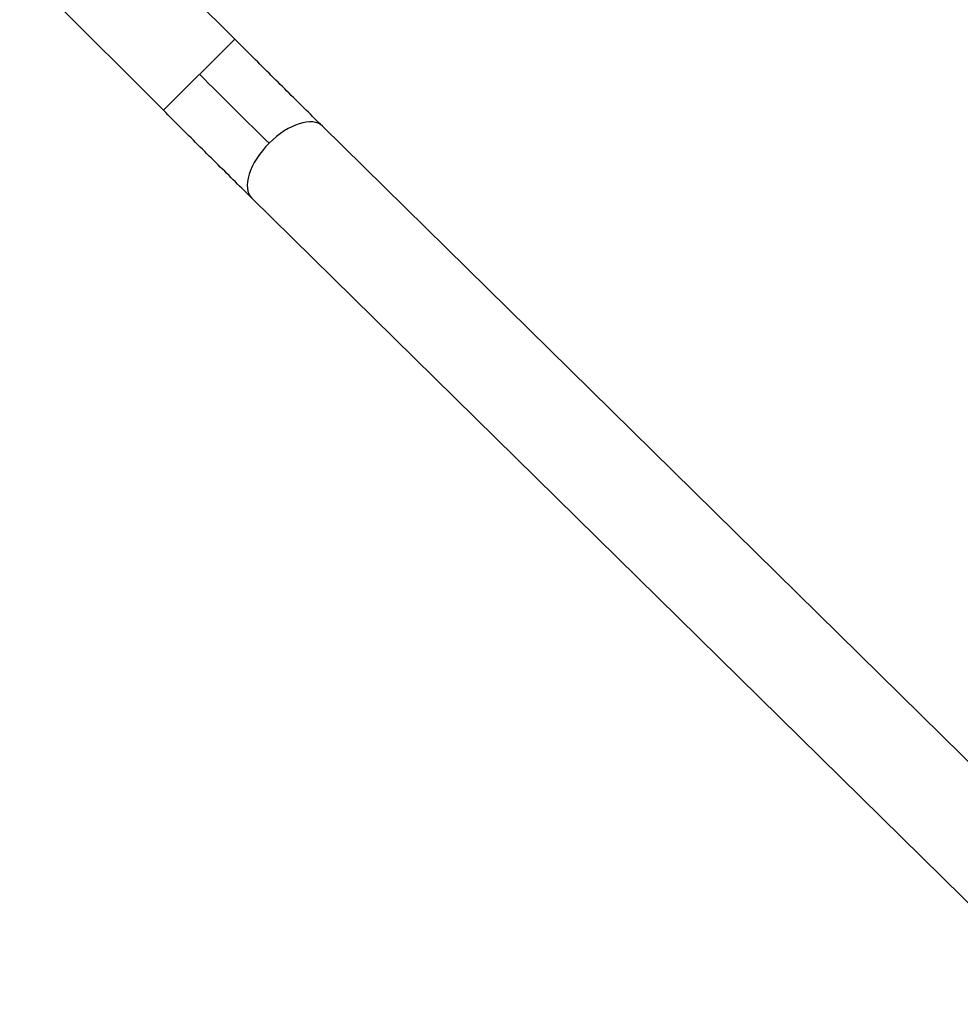
# Model space of a CAD drawing. Units: millimetres. Extents: x -5019 to 5713, y -5766 to 4073.
# Drawn here: x -1022 to -668, y -1560 to -1189 of the extents above; entities that cross this region are included whole.
import ezdxf

# ---------------------------------------------------------------- set-up
doc = ezdxf.new("R2010")
doc.units = ezdxf.units.MM
doc.header["$LTSCALE"] = 20
doc.layers.add('2d', color=230, linetype='Continuous')

msp = doc.modelspace()

# ---------------------------------------------------------------- linework, layer by layer
at = {"layer": '2d'}
for p, q in [((-940.9, -1196.23), (-995.03, -1142.1)), ((-967.77, -1223.1), (-1021.9, -1168.97)), ((-967.77, -1223.1), (-940.9, -1196.23)), ((-599.08, -1532.87), (-907.77, -1229.11)), ((-625.73, -1559.96), (-934.43, -1256.2))]:
    msp.add_line(p, q, dxfattribs=at)
at = {"layer": '2d', "extrusion": (0, 0, -1)}
msp.add_ellipse((-953.49, -1208.83), major_axis=(-50.2, 50.2), ratio=0.013238, start_param=4.16528, end_param=4.712389, dxfattribs=at)
at = {"layer": '2d'}
for start_param, end_param in [(0, 1.555296), (1.555296, 3.141593)]:
    msp.add_ellipse((-921.1, -1242.65), major_axis=(13.33, 13.54), ratio=0.520175, start_param=start_param, end_param=end_param, dxfattribs=at)
for points in [[(-907.77, -1229.11), (-909.76, -1227.15), (-911.82, -1225.13), (-916.03, -1220.96), (-918.19, -1218.83), (-922.59, -1214.47), (-924.83, -1212.24), (-929.36, -1207.74), (-931.66, -1205.46), (-936.26, -1200.86), (-938.58, -1198.55), (-940.9, -1196.23)], [(-934.43, -1256.2), (-936.43, -1254.22), (-938.51, -1252.18), (-942.75, -1247.98), (-944.93, -1245.83), (-949.36, -1241.44), (-951.61, -1239.21), (-956.17, -1234.67), (-958.47, -1232.38), (-963.11, -1227.76), (-965.44, -1225.43), (-967.77, -1223.1)]]:
    msp.add_open_spline(points, degree=3, knots=[2.5944835, 2.5944835, 2.5944835, 2.5944835, 2.7039053, 2.7039053, 2.8133272, 2.8133272, 2.922749, 2.922749, 3.0321708, 3.0321708, 3.1415927, 3.1415927, 3.1415927, 3.1415927], dxfattribs=at)

doc.saveas('drawing.dxf')
